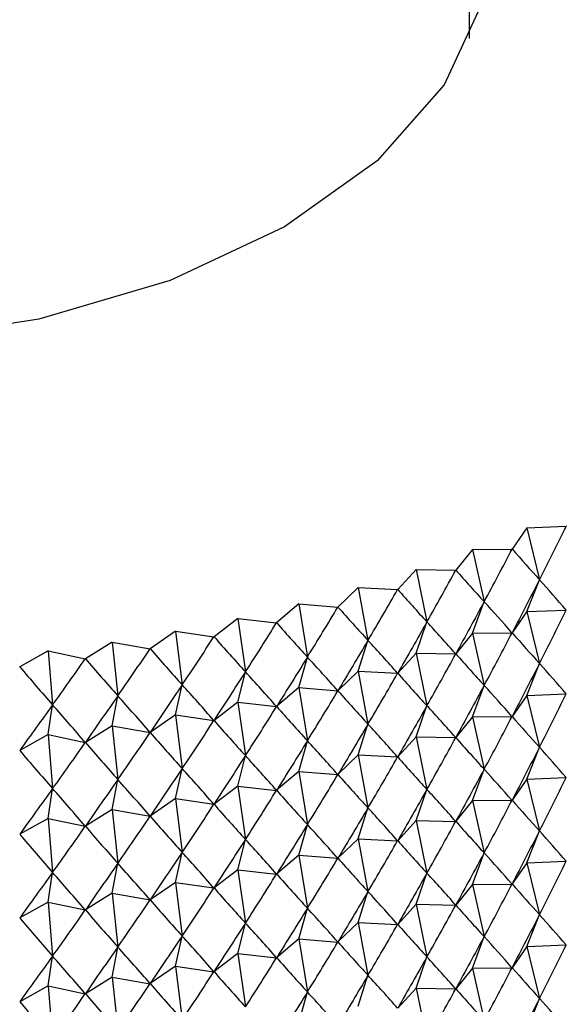
# Model space of a CAD drawing. Units: millimetres. Extents: x 3 to 2496, y 5 to 2495.
# Drawn here: x 2226 to 2232, y 1995 to 2006 of the extents above; entities that cross this region are included whole.
import ezdxf

# ---------------------------------------------------------------- set-up
doc = ezdxf.new("R2010")
doc.units = ezdxf.units.MM

msp = doc.modelspace()

# ---------------------------------------------------------------- linework, layer by layer
at = {"color": 7, "linetype": 'Continuous', "lineweight": 25}
for p, q in [((2231.351, 2005.972), (2231.351, 2054.054)), ((2232.021, 2000.247), (2231.848, 1999.999)), ((2232.021, 2000.247), (2232.482, 2000.265)), ((2232.021, 2000.247), (2232.168, 1999.64)), ((2231.384, 1999.994), (2231.189, 1999.752)), ((2231.384, 1999.994), (2231.846, 1999.999)), ((2231.384, 1999.994), (2231.52, 1999.383)), ((2230.726, 1999.761), (2230.509, 1999.526)), ((2230.726, 1999.761), (2231.188, 1999.752)), ((2230.726, 1999.761), (2230.851, 1999.146)), ((2232.021, 1999.267), (2232.168, 1999.64)), ((2230.047, 1999.549), (2229.809, 1999.32)), ((2230.047, 1999.549), (2230.507, 1999.525)), ((2230.047, 1999.549), (2230.161, 1998.93)), ((2229.35, 1999.357), (2229.092, 1999.136)), ((2229.35, 1999.357), (2229.808, 1999.32)), ((2229.35, 1999.357), (2229.452, 1998.735)), ((2231.384, 1999.014), (2231.52, 1999.383)), ((2232.021, 1999.267), (2232.482, 1999.285)), ((2228.637, 1999.186), (2228.359, 1998.973)), ((2228.637, 1999.186), (2229.09, 1999.135)), ((2228.637, 1999.186), (2228.726, 1998.561)), ((2232.021, 1999.267), (2231.848, 1999.02)), ((2232.021, 1999.267), (2232.168, 1998.66)), ((2230.726, 1998.781), (2230.851, 1999.146)), ((2227.909, 1999.037), (2227.612, 1998.833)), ((2227.909, 1999.037), (2228.357, 1998.973)), ((2227.909, 1999.037), (2227.986, 1998.41)), ((2231.384, 1999.014), (2231.189, 1998.773)), ((2231.384, 1999.014), (2231.846, 1999.019)), ((2231.384, 1999.014), (2231.52, 1998.403)), ((2227.168, 1998.911), (2226.853, 1998.716)), ((2227.168, 1998.911), (2227.61, 1998.833)), ((2227.168, 1998.911), (2227.233, 1998.281)), ((2230.047, 1998.569), (2230.161, 1998.93)), ((2226.417, 1998.807), (2226.085, 1998.621)), ((2226.417, 1998.807), (2226.852, 1998.715)), ((2226.417, 1998.807), (2226.469, 1998.175)), ((2229.35, 1998.377), (2229.452, 1998.735)), ((2230.726, 1998.781), (2230.509, 1998.546)), ((2230.726, 1998.781), (2231.188, 1998.772)), ((2230.726, 1998.781), (2230.851, 1998.167)), ((2232.021, 1998.287), (2232.168, 1998.66)), ((2228.637, 1998.206), (2228.726, 1998.561)), ((2230.047, 1998.569), (2229.809, 1998.34)), ((2230.047, 1998.569), (2230.507, 1998.545)), ((2230.047, 1998.569), (2230.161, 1997.95)), ((2227.909, 1998.057), (2227.986, 1998.41)), ((2229.35, 1998.377), (2229.092, 1998.156)), ((2229.35, 1998.377), (2229.808, 1998.34)), ((2229.35, 1998.377), (2229.452, 1997.755)), ((2231.384, 1998.035), (2231.52, 1998.403)), ((2227.168, 1997.931), (2227.233, 1998.281)), ((2232.021, 1998.287), (2231.848, 1998.04)), ((2232.021, 1998.287), (2232.482, 1998.306)), ((2232.021, 1998.287), (2232.168, 1997.68)), ((2226.417, 1997.827), (2226.469, 1998.175)), ((2228.637, 1998.206), (2228.359, 1997.993)), ((2228.637, 1998.206), (2229.09, 1998.155)), ((2228.637, 1998.206), (2228.726, 1997.582)), ((2230.726, 1997.802), (2230.851, 1998.167)), ((2227.909, 1998.057), (2227.612, 1997.853)), ((2227.909, 1998.057), (2228.357, 1997.993)), ((2227.909, 1998.057), (2227.986, 1997.43)), ((2231.384, 1998.035), (2231.189, 1997.793)), ((2231.384, 1998.035), (2231.846, 1998.039)), ((2231.384, 1998.035), (2231.52, 1997.424)), ((2227.168, 1997.931), (2226.853, 1997.736)), ((2227.168, 1997.931), (2227.61, 1997.853)), ((2227.168, 1997.931), (2227.233, 1997.301)), ((2230.047, 1997.589), (2230.161, 1997.95)), ((2226.417, 1997.827), (2226.085, 1997.641)), ((2226.417, 1997.827), (2226.852, 1997.735)), ((2226.417, 1997.827), (2226.469, 1997.196)), ((2230.726, 1997.802), (2230.509, 1997.566)), ((2230.726, 1997.802), (2231.188, 1997.792)), ((2230.726, 1997.802), (2230.851, 1997.187)), ((2229.35, 1997.397), (2229.452, 1997.755)), ((2232.021, 1997.307), (2232.168, 1997.68)), ((2228.637, 1997.226), (2228.726, 1997.582)), ((2230.047, 1997.589), (2229.809, 1997.36)), ((2230.047, 1997.589), (2230.507, 1997.566)), ((2230.047, 1997.589), (2230.161, 1996.97)), ((2227.909, 1997.078), (2227.986, 1997.43)), ((2229.35, 1997.397), (2229.092, 1997.176)), ((2229.35, 1997.397), (2229.808, 1997.36)), ((2229.35, 1997.397), (2229.452, 1996.775)), ((2231.384, 1997.055), (2231.52, 1997.424)), ((2232.021, 1997.307), (2232.482, 1997.326)), ((2227.168, 1996.951), (2227.233, 1997.301)), ((2228.637, 1997.226), (2228.359, 1997.013)), ((2228.637, 1997.226), (2229.09, 1997.175)), ((2228.637, 1997.226), (2228.726, 1996.602)), ((2232.021, 1997.307), (2231.848, 1997.06)), ((2232.021, 1997.307), (2232.168, 1996.701)), ((2226.417, 1996.847), (2226.469, 1997.196)), ((2230.726, 1996.822), (2230.851, 1997.187)), ((2227.909, 1997.078), (2227.612, 1996.873)), ((2227.909, 1997.078), (2228.357, 1997.013)), ((2227.909, 1997.078), (2227.986, 1996.45)), ((2231.384, 1997.055), (2231.189, 1996.813)), ((2231.384, 1997.055), (2231.846, 1997.059)), ((2231.384, 1997.055), (2231.52, 1996.444)), ((2227.168, 1996.951), (2226.853, 1996.756)), ((2227.168, 1996.951), (2227.61, 1996.873)), ((2227.168, 1996.951), (2227.233, 1996.322)), ((2230.047, 1996.609), (2230.161, 1996.97)), ((2226.417, 1996.847), (2226.085, 1996.662)), ((2226.417, 1996.847), (2226.852, 1996.756)), ((2226.417, 1996.847), (2226.469, 1996.216)), ((2229.35, 1996.417), (2229.452, 1996.775)), ((2230.726, 1996.822), (2230.509, 1996.586)), ((2230.726, 1996.822), (2231.188, 1996.812)), ((2230.726, 1996.822), (2230.851, 1996.207)), ((2232.021, 1996.327), (2232.168, 1996.701)), ((2228.637, 1996.247), (2228.726, 1996.602)), ((2230.047, 1996.609), (2229.809, 1996.38)), ((2230.047, 1996.609), (2230.507, 1996.586)), ((2230.047, 1996.609), (2230.161, 1995.991)), ((2227.909, 1996.098), (2227.986, 1996.45)), ((2229.35, 1996.417), (2229.092, 1996.196)), ((2229.35, 1996.417), (2229.808, 1996.38)), ((2229.35, 1996.417), (2229.452, 1995.795)), ((2231.384, 1996.075), (2231.52, 1996.444)), ((2227.168, 1995.971), (2227.233, 1996.322)), ((2232.021, 1996.327), (2231.848, 1996.08)), ((2232.021, 1996.327), (2232.482, 1996.346)), ((2232.021, 1996.327), (2232.168, 1995.721)), ((2226.417, 1995.867), (2226.469, 1996.216)), ((2228.637, 1996.247), (2228.359, 1996.033)), ((2228.637, 1996.247), (2229.09, 1996.196)), ((2228.637, 1996.247), (2228.726, 1995.622)), ((2230.726, 1995.842), (2230.851, 1996.207)), ((2227.909, 1996.098), (2227.612, 1995.893)), ((2227.909, 1996.098), (2228.357, 1996.033)), ((2227.909, 1996.098), (2227.986, 1995.471)), ((2231.384, 1996.075), (2231.189, 1995.833)), ((2231.384, 1996.075), (2231.846, 1996.079)), ((2231.384, 1996.075), (2231.52, 1995.464)), ((2227.168, 1995.971), (2226.853, 1995.776)), ((2227.168, 1995.971), (2227.61, 1995.893)), ((2227.168, 1995.971), (2227.233, 1995.342)), ((2230.047, 1995.629), (2230.161, 1995.991)), ((2226.417, 1995.867), (2226.085, 1995.682)), ((2226.417, 1995.867), (2226.852, 1995.776)), ((2226.417, 1995.867), (2226.469, 1995.236)), ((2230.726, 1995.842), (2230.509, 1995.606)), ((2230.726, 1995.842), (2231.188, 1995.833)), ((2230.726, 1995.842), (2230.851, 1995.227)), ((2229.35, 1995.437), (2229.452, 1995.795)), ((2232.021, 1995.347), (2232.168, 1995.721)), ((2228.637, 1995.267), (2228.726, 1995.622)), ((2230.047, 1995.629), (2229.809, 1995.401)), ((2230.047, 1995.629), (2230.507, 1995.606)), ((2230.047, 1995.629), (2230.161, 1995.011)), ((2227.909, 1995.118), (2227.986, 1995.471)), ((2229.35, 1995.437), (2229.092, 1995.216)), ((2229.35, 1995.437), (2229.808, 1995.4)), ((2229.35, 1995.437), (2229.452, 1994.816)), ((2231.384, 1995.095), (2231.52, 1995.464)), ((2232.021, 1995.347), (2232.482, 1995.366)), ((2227.168, 1994.991), (2227.233, 1995.342)), ((2228.637, 1995.267), (2228.359, 1995.054)), ((2228.637, 1995.267), (2229.09, 1995.216)), ((2228.637, 1995.267), (2228.726, 1994.642)), ((2232.021, 1995.347), (2231.848, 1995.1)), ((2232.021, 1995.347), (2232.168, 1994.741)), ((2226.417, 1994.887), (2226.469, 1995.236)), ((2230.726, 1994.862), (2230.851, 1995.227)), ((2227.909, 1995.118), (2227.612, 1994.914)), ((2227.909, 1995.118), (2228.357, 1995.053)), ((2227.909, 1995.118), (2227.986, 1994.491)), ((2231.384, 1995.095), (2231.189, 1994.853)), ((2231.384, 1995.095), (2231.846, 1995.1)), ((2231.384, 1995.095), (2231.52, 1994.484)), ((2227.168, 1994.991), (2226.853, 1994.796)), ((2227.168, 1994.991), (2227.61, 1994.913)), ((2227.168, 1994.991), (2227.233, 1994.362)), ((2230.047, 1994.649), (2230.161, 1995.011)), ((2226.417, 1994.887), (2226.085, 1994.702)), ((2226.417, 1994.887), (2226.852, 1994.796)), ((2226.417, 1994.887), (2226.469, 1994.256)), ((2229.35, 1994.457), (2229.452, 1994.816)), ((2230.726, 1994.862), (2230.509, 1994.627)), ((2230.726, 1994.862), (2231.188, 1994.853)), ((2230.726, 1994.862), (2230.851, 1994.247)), ((2232.021, 1994.368), (2232.168, 1994.741))]:
    msp.add_line(p, q, dxfattribs=at)
at = {"color": 7, "linetype": 'Continuous', "lineweight": 25, "flags": 128}
for points in [[(2231.351, 2008.299), (2231.589, 2007.385), (2231.499, 2006.39), (2231.053, 2005.429), (2230.27, 2004.542), (2229.184, 2003.768), (2227.844, 2003.141), (2226.307, 2002.689), (2224.641, 2002.432), (2222.919, 2002.379), (2221.216, 2002.535), (2219.605, 2002.892), (2218.159, 2003.434), (2216.939, 2004.138), (2216, 2004.973), (2215.382, 2005.903), (2215.112, 2006.886), (2215.202, 2007.881), (2215.351, 2008.299)], [(2232.483, 2000.266), (2232.483, 2000.266), (2232.483, 2000.266), (2232.482, 2000.266), (2232.482, 2000.266), (2232.482, 2000.266), (2232.482, 2000.265), (2232.482, 2000.265), (2232.482, 2000.265)], [(2231.848, 1999.999), (2231.847, 1999.999), (2231.847, 1999.999), (2231.847, 1999.999), (2231.847, 1999.999), (2231.847, 1999.999), (2231.847, 1999.999), (2231.846, 1999.999), (2231.846, 1999.999)], [(2231.189, 1999.752), (2231.189, 1999.752), (2231.189, 1999.752), (2231.188, 1999.752), (2231.188, 1999.752), (2231.188, 1999.752), (2231.188, 1999.752), (2231.188, 1999.752), (2231.188, 1999.752)], [(2230.509, 1999.526), (2230.509, 1999.526), (2230.509, 1999.526), (2230.508, 1999.526), (2230.508, 1999.526), (2230.508, 1999.525), (2230.508, 1999.525), (2230.508, 1999.525), (2230.507, 1999.525)], [(2229.809, 1999.32), (2229.809, 1999.32), (2229.809, 1999.32), (2229.809, 1999.32), (2229.808, 1999.32), (2229.808, 1999.32), (2229.808, 1999.32), (2229.808, 1999.32), (2229.808, 1999.32)], [(2229.092, 1999.136), (2229.092, 1999.135), (2229.091, 1999.135), (2229.091, 1999.135), (2229.091, 1999.135), (2229.091, 1999.135), (2229.091, 1999.135), (2229.09, 1999.135), (2229.09, 1999.135)], [(2228.359, 1998.973), (2228.358, 1998.973), (2228.358, 1998.973), (2228.358, 1998.973), (2228.358, 1998.973), (2228.358, 1998.973), (2228.357, 1998.973), (2228.357, 1998.973), (2228.357, 1998.973)], [(2227.612, 1998.833), (2227.612, 1998.833), (2227.611, 1998.833), (2227.611, 1998.833), (2227.611, 1998.833), (2227.611, 1998.833), (2227.611, 1998.833), (2227.61, 1998.833), (2227.61, 1998.833)], [(2226.853, 1998.716), (2226.853, 1998.716), (2226.853, 1998.716), (2226.853, 1998.715), (2226.852, 1998.715), (2226.852, 1998.715), (2226.852, 1998.715), (2226.852, 1998.715), (2226.852, 1998.715)], [(2226.085, 1998.621), (2226.085, 1998.621), (2226.085, 1998.621), (2226.085, 1998.621), (2226.084, 1998.621), (2226.084, 1998.621), (2226.084, 1998.621), (2226.084, 1998.621), (2226.083, 1998.621)]]:
    msp.add_lwpolyline(points, dxfattribs=at)
at = {"color": 7, "linetype": 'Continuous', "lineweight": 25}
for centre, major_axis, ratio, start_param, end_param in [((2223.351, 2036.041), (-0.95, 43.306), 0.345679, 3.706539, 3.732663), ((2223.351, 2036.041), (-0.237, 43.323), 0.346195, 3.70177, 3.727894), ((2223.351, 2036.041), (-12.963, 38.666), 0.195196, 2.700244, 2.726368), ((2223.351, 2036.041), (0.477, 43.319), 0.346091, 3.697009, 3.723133), ((2223.351, 2036.041), (-12.619, 39.031), 0.207764, 2.691798, 2.717921), ((2223.351, 1977.25), (14.909, 32.422), 0.050923, 0.832186, 0.85831), ((2223.351, 1977.25), (2.068, 26.006), 0.571275, 5.767023, 5.793147), ((2223.351, 2036.041), (1.19, 43.295), 0.345365, 3.692232, 3.718356), ((2223.351, 2036.041), (-12.249, 39.385), 0.219819, 2.683527, 2.70965), ((2223.351, 2036.041), (1.899, 43.251), 0.344019, 3.687413, 3.713536), ((2223.351, 2036.041), (-11.854, 39.727), 0.231359, 2.675444, 2.701568), ((2223.351, 1977.25), (14.821, 31.966), 0.072346, 0.840048, 0.866172), ((2223.351, 1977.25), (0.52, 26.005), 0.57646, 5.715764, 5.741888), ((2223.351, 2035.061), (-0.95, 43.306), 0.345679, 3.706539, 3.732663), ((2223.351, 2036.041), (2.603, 43.187), 0.342057, 3.682527, 3.708651), ((2223.351, 2036.041), (-11.434, 40.057), 0.242382, 2.667561, 2.693685), ((2223.351, 1977.25), (14.702, 31.51), 0.094437, 0.847492, 0.873615), ((2223.351, 1977.25), (-1.046, 26.005), 0.575401, 5.663673, 5.689797), ((2223.351, 2036.041), (3.3, 43.103), 0.33948, 3.677553, 3.703676), ((2223.351, 2036.041), (-10.989, 40.375), 0.252885, 2.659887, 2.686011), ((2223.351, 2035.061), (-0.237, 43.323), 0.346195, 3.70177, 3.727894), ((2223.351, 2035.061), (-12.963, 38.666), 0.195196, 2.700244, 2.726368), ((2223.351, 2036.041), (3.988, 42.999), 0.336293, 3.672466, 3.69859), ((2223.351, 2036.041), (-10.519, 40.679), 0.262865, 2.652429, 2.678553), ((2223.351, 1977.25), (14.552, 31.057), 0.117208, 0.854433, 0.880557), ((2223.351, 1977.25), (-2.576, 26.008), 0.568177, 5.61324, 5.639364), ((2223.351, 2036.041), (4.665, 42.876), 0.332503, 3.667247, 3.693371), ((2223.351, 2036.041), (-10.026, 40.97), 0.272316, 2.645193, 2.671317), ((2223.351, 1977.25), (14.369, 30.608), 0.14067, 0.860777, 0.886901), ((2223.351, 1977.25), (-4.024, 26.022), 0.555316, 5.566616, 5.59274), ((2223.351, 2035.061), (0.477, 43.319), 0.346091, 3.697009, 3.723133), ((2223.351, 2035.061), (-12.619, 39.031), 0.207764, 2.691798, 2.717921), ((2223.351, 2036.041), (-9.51, 41.246), 0.281233, 2.638181, 2.664305), ((2223.351, 1976.27), (14.909, 32.422), 0.050923, 0.832186, 0.85831), ((2223.351, 1976.27), (2.068, 26.006), 0.571275, 5.767023, 5.793147), ((2223.351, 1977.25), (14.152, 30.165), 0.164831, 0.866411, 0.892534), ((2223.351, 1977.25), (-5.358, 26.058), 0.537661, 5.525254, 5.551378), ((2223.351, 2035.061), (1.19, 43.295), 0.345365, 3.692232, 3.718356), ((2223.351, 2035.061), (-12.249, 39.385), 0.219819, 2.683527, 2.70965), ((2223.351, 1977.25), (13.9, 29.729), 0.189694, 0.871205, 0.897328), ((2223.351, 1977.25), (-6.566, 26.127), 0.516191, 5.489833, 5.515957), ((2223.351, 1976.27), (14.821, 31.966), 0.072346, 0.840048, 0.866172), ((2223.351, 1976.27), (0.52, 26.005), 0.57646, 5.715764, 5.741888), ((2223.351, 1977.25), (13.609, 29.303), 0.215252, 0.875006, 0.90113), ((2223.351, 1977.25), (-7.646, 26.237), 0.491867, 5.4604, 5.486524), ((2223.351, 2035.061), (1.899, 43.251), 0.344019, 3.687413, 3.713536), ((2223.351, 2035.061), (-11.854, 39.727), 0.231359, 2.675444, 2.701568), ((2223.351, 2034.081), (-0.95, 43.306), 0.345679, 3.706539, 3.732663), ((2223.351, 1977.25), (13.279, 28.888), 0.241489, 0.877635, 0.903759), ((2223.351, 1977.25), (-8.606, 26.39), 0.465545, 5.436589, 5.462713), ((2223.351, 2035.061), (2.603, 43.187), 0.342057, 3.682527, 3.708651), ((2223.351, 2035.061), (-11.434, 40.057), 0.242382, 2.667561, 2.693685), ((2223.351, 1976.27), (14.702, 31.51), 0.094437, 0.847492, 0.873615), ((2223.351, 1976.27), (-1.046, 26.005), 0.575401, 5.663673, 5.689797), ((2223.351, 2034.081), (-0.237, 43.323), 0.346195, 3.70177, 3.727894), ((2223.351, 2034.081), (-12.963, 38.666), 0.195196, 2.700244, 2.726368), ((2223.351, 2035.061), (3.3, 43.103), 0.33948, 3.677553, 3.703676), ((2223.351, 2035.061), (-10.989, 40.375), 0.252885, 2.659887, 2.686011), ((2223.351, 1976.27), (14.552, 31.057), 0.117208, 0.854433, 0.880557), ((2223.351, 1976.27), (-2.576, 26.008), 0.568177, 5.61324, 5.639364), ((2223.351, 2035.061), (3.988, 42.999), 0.336293, 3.672466, 3.69859), ((2223.351, 2035.061), (-10.519, 40.679), 0.262865, 2.652429, 2.678553), ((2223.351, 2034.081), (0.477, 43.319), 0.346091, 3.697009, 3.723133), ((2223.351, 2034.081), (-12.619, 39.031), 0.207764, 2.691798, 2.717921), ((2223.351, 2035.061), (4.665, 42.876), 0.332503, 3.667247, 3.693371), ((2223.351, 2035.061), (-10.026, 40.97), 0.272316, 2.645193, 2.671317), ((2223.351, 1976.27), (14.369, 30.608), 0.14067, 0.860777, 0.886901), ((2223.351, 1976.27), (-4.024, 26.022), 0.555316, 5.566616, 5.59274), ((2223.351, 1975.29), (14.909, 32.422), 0.050923, 0.832186, 0.85831), ((2223.351, 1975.29), (2.068, 26.006), 0.571275, 5.767023, 5.793147), ((2223.351, 2035.061), (-9.51, 41.246), 0.281233, 2.638181, 2.664305), ((2223.351, 1976.27), (14.152, 30.165), 0.164831, 0.866411, 0.892534), ((2223.351, 1976.27), (-5.358, 26.058), 0.537661, 5.525254, 5.551378), ((2223.351, 2034.081), (1.19, 43.295), 0.345365, 3.692232, 3.718356), ((2223.351, 2034.081), (-12.249, 39.385), 0.219819, 2.683527, 2.70965), ((2223.351, 1976.27), (13.9, 29.729), 0.189694, 0.871205, 0.897328), ((2223.351, 1976.27), (-6.566, 26.127), 0.516191, 5.489833, 5.515957), ((2223.351, 2034.081), (1.899, 43.251), 0.344019, 3.687413, 3.713536), ((2223.351, 2034.081), (-11.854, 39.727), 0.231359, 2.675444, 2.701568), ((2223.351, 1975.29), (14.821, 31.966), 0.072346, 0.840048, 0.866172), ((2223.351, 1975.29), (0.52, 26.005), 0.57646, 5.715764, 5.741888), ((2223.351, 2033.102), (-0.95, 43.306), 0.345679, 3.706539, 3.732663), ((2223.351, 1976.27), (13.609, 29.303), 0.215252, 0.875006, 0.90113), ((2223.351, 1976.27), (-7.646, 26.237), 0.491867, 5.4604, 5.486524), ((2223.351, 1976.27), (13.279, 28.888), 0.241489, 0.877635, 0.903759), ((2223.351, 1976.27), (-8.606, 26.39), 0.465545, 5.436589, 5.462713), ((2223.351, 2034.081), (2.603, 43.187), 0.342057, 3.682527, 3.708651), ((2223.351, 2034.081), (-11.434, 40.057), 0.242382, 2.667561, 2.693685), ((2223.351, 1975.29), (14.702, 31.51), 0.094437, 0.847492, 0.873615), ((2223.351, 1975.29), (-1.046, 26.005), 0.575401, 5.663673, 5.689797), ((2223.351, 2034.081), (3.3, 43.103), 0.33948, 3.677553, 3.703676), ((2223.351, 2034.081), (-10.989, 40.375), 0.252885, 2.659887, 2.686011), ((2223.351, 2033.102), (-0.237, 43.323), 0.346195, 3.70177, 3.727894), ((2223.351, 2033.102), (-12.963, 38.666), 0.195196, 2.700244, 2.726368), ((2223.351, 2034.081), (3.988, 42.999), 0.336293, 3.672466, 3.69859), ((2223.351, 2034.081), (-10.519, 40.679), 0.262865, 2.652429, 2.678553), ((2223.351, 1975.29), (14.552, 31.057), 0.117208, 0.854433, 0.880557), ((2223.351, 1975.29), (-2.576, 26.008), 0.568177, 5.61324, 5.639364), ((2223.351, 2034.081), (4.665, 42.876), 0.332503, 3.667247, 3.693371), ((2223.351, 2034.081), (-10.026, 40.97), 0.272316, 2.645193, 2.671317), ((2223.351, 1975.29), (14.369, 30.608), 0.14067, 0.860777, 0.886901), ((2223.351, 1975.29), (-4.024, 26.022), 0.555316, 5.566616, 5.59274), ((2223.351, 2033.102), (0.477, 43.319), 0.346091, 3.697009, 3.723133), ((2223.351, 2033.102), (-12.619, 39.031), 0.207764, 2.691798, 2.717921), ((2223.351, 2034.081), (-9.51, 41.246), 0.281233, 2.638181, 2.664305), ((2223.351, 1974.311), (14.909, 32.422), 0.050923, 0.832186, 0.85831), ((2223.351, 1974.311), (2.068, 26.006), 0.571275, 5.767023, 5.793147), ((2223.351, 1975.29), (14.152, 30.165), 0.164831, 0.866411, 0.892534), ((2223.351, 1975.29), (-5.358, 26.058), 0.537661, 5.525254, 5.551378), ((2223.351, 2033.102), (1.19, 43.295), 0.345365, 3.692232, 3.718356), ((2223.351, 2033.102), (-12.249, 39.385), 0.219819, 2.683527, 2.70965), ((2223.351, 1975.29), (13.9, 29.729), 0.189694, 0.871205, 0.897328), ((2223.351, 1975.29), (-6.566, 26.127), 0.516191, 5.489833, 5.515957), ((2223.351, 1974.311), (14.821, 31.966), 0.072346, 0.840048, 0.866172), ((2223.351, 1974.311), (0.52, 26.005), 0.57646, 5.715764, 5.741888), ((2223.351, 1975.29), (13.609, 29.303), 0.215252, 0.875006, 0.90113), ((2223.351, 1975.29), (-7.646, 26.237), 0.491867, 5.4604, 5.486524), ((2223.351, 2033.102), (1.899, 43.251), 0.344019, 3.687413, 3.713536), ((2223.351, 2033.102), (-11.854, 39.727), 0.231359, 2.675444, 2.701568), ((2223.351, 2032.122), (-0.95, 43.306), 0.345679, 3.706539, 3.732663), ((2223.351, 1975.29), (13.279, 28.888), 0.241489, 0.877635, 0.903759), ((2223.351, 1975.29), (-8.606, 26.39), 0.465545, 5.436589, 5.462713), ((2223.351, 2033.102), (2.603, 43.187), 0.342057, 3.682527, 3.708651), ((2223.351, 2033.102), (-11.434, 40.057), 0.242382, 2.667561, 2.693685), ((2223.351, 1974.311), (14.702, 31.51), 0.094437, 0.847492, 0.873615), ((2223.351, 1974.311), (-1.046, 26.005), 0.575401, 5.663673, 5.689797), ((2223.351, 2032.122), (-0.237, 43.323), 0.346195, 3.70177, 3.727894), ((2223.351, 2032.122), (-12.963, 38.666), 0.195196, 2.700244, 2.726368), ((2223.351, 2033.102), (3.3, 43.103), 0.33948, 3.677553, 3.703676), ((2223.351, 2033.102), (-10.989, 40.375), 0.252885, 2.659887, 2.686011), ((2223.351, 1974.311), (14.552, 31.057), 0.117208, 0.854433, 0.880557), ((2223.351, 1974.311), (-2.576, 26.008), 0.568177, 5.61324, 5.639364), ((2223.351, 2033.102), (3.988, 42.999), 0.336293, 3.672466, 3.69859), ((2223.351, 2033.102), (-10.519, 40.679), 0.262865, 2.652429, 2.678553), ((2223.351, 2032.122), (0.477, 43.319), 0.346091, 3.697009, 3.723133), ((2223.351, 2032.122), (-12.619, 39.031), 0.207764, 2.691798, 2.717921), ((2223.351, 2033.102), (4.665, 42.876), 0.332503, 3.667247, 3.693371), ((2223.351, 2033.102), (-10.026, 40.97), 0.272316, 2.645193, 2.671317), ((2223.351, 1974.311), (14.369, 30.608), 0.14067, 0.860777, 0.886901), ((2223.351, 1974.311), (-4.024, 26.022), 0.555316, 5.566616, 5.59274), ((2223.351, 1973.331), (14.909, 32.422), 0.050923, 0.832186, 0.85831), ((2223.351, 1973.331), (2.068, 26.006), 0.571275, 5.767023, 5.793147), ((2223.351, 2033.102), (-9.51, 41.246), 0.281233, 2.638181, 2.664305), ((2223.351, 1974.311), (14.152, 30.165), 0.164831, 0.866411, 0.892534), ((2223.351, 1974.311), (-5.358, 26.058), 0.537661, 5.525254, 5.551378), ((2223.351, 2032.122), (1.19, 43.295), 0.345365, 3.692232, 3.718356), ((2223.351, 2032.122), (-12.249, 39.385), 0.219819, 2.683527, 2.70965), ((2223.351, 1974.311), (13.9, 29.729), 0.189694, 0.871205, 0.897328), ((2223.351, 1974.311), (-6.566, 26.127), 0.516191, 5.489833, 5.515957), ((2223.351, 2032.122), (1.899, 43.251), 0.344019, 3.687413, 3.713536), ((2223.351, 2032.122), (-11.854, 39.727), 0.231359, 2.675444, 2.701568), ((2223.351, 1973.331), (14.821, 31.966), 0.072346, 0.840048, 0.866172), ((2223.351, 1973.331), (0.52, 26.005), 0.57646, 5.715764, 5.741888), ((2223.351, 2031.142), (-0.95, 43.306), 0.345679, 3.706539, 3.732663), ((2223.351, 1974.311), (13.609, 29.303), 0.215252, 0.875006, 0.90113), ((2223.351, 1974.311), (-7.646, 26.237), 0.491867, 5.4604, 5.486524), ((2223.351, 1974.311), (13.279, 28.888), 0.241489, 0.877635, 0.903759), ((2223.351, 1974.311), (-8.606, 26.39), 0.465545, 5.436589, 5.462713), ((2223.351, 2032.122), (2.603, 43.187), 0.342057, 3.682527, 3.708651), ((2223.351, 2032.122), (-11.434, 40.057), 0.242382, 2.667561, 2.693685), ((2223.351, 1973.331), (14.702, 31.51), 0.094437, 0.847492, 0.873615), ((2223.351, 1973.331), (-1.046, 26.005), 0.575401, 5.663673, 5.689797), ((2223.351, 2032.122), (3.3, 43.103), 0.33948, 3.677553, 3.703676), ((2223.351, 2032.122), (-10.989, 40.375), 0.252885, 2.659887, 2.686011), ((2223.351, 2031.142), (-0.237, 43.323), 0.346195, 3.70177, 3.727894), ((2223.351, 2031.142), (-12.963, 38.666), 0.195196, 2.700244, 2.726368), ((2223.351, 2032.122), (3.988, 42.999), 0.336293, 3.672466, 3.69859), ((2223.351, 2032.122), (-10.519, 40.679), 0.262865, 2.652429, 2.678553), ((2223.351, 1973.331), (14.552, 31.057), 0.117208, 0.854433, 0.880557), ((2223.351, 1973.331), (-2.576, 26.008), 0.568177, 5.61324, 5.639364), ((2223.351, 2032.122), (4.665, 42.876), 0.332503, 3.667247, 3.693371), ((2223.351, 2032.122), (-10.026, 40.97), 0.272316, 2.645193, 2.671317), ((2223.351, 1973.331), (14.369, 30.608), 0.14067, 0.860777, 0.886901), ((2223.351, 1973.331), (-4.024, 26.022), 0.555316, 5.566616, 5.59274), ((2223.351, 2031.142), (0.477, 43.319), 0.346091, 3.697009, 3.723133), ((2223.351, 2031.142), (-12.619, 39.031), 0.207764, 2.691798, 2.717921), ((2223.351, 2032.122), (-9.51, 41.246), 0.281233, 2.638181, 2.664305), ((2223.351, 1972.351), (14.909, 32.422), 0.050923, 0.832186, 0.85831), ((2223.351, 1972.351), (2.068, 26.006), 0.571275, 5.767023, 5.793147)]:
    msp.add_ellipse(centre, major_axis=major_axis, ratio=ratio, start_param=start_param, end_param=end_param, dxfattribs=at)

doc.saveas('drawing.dxf')
